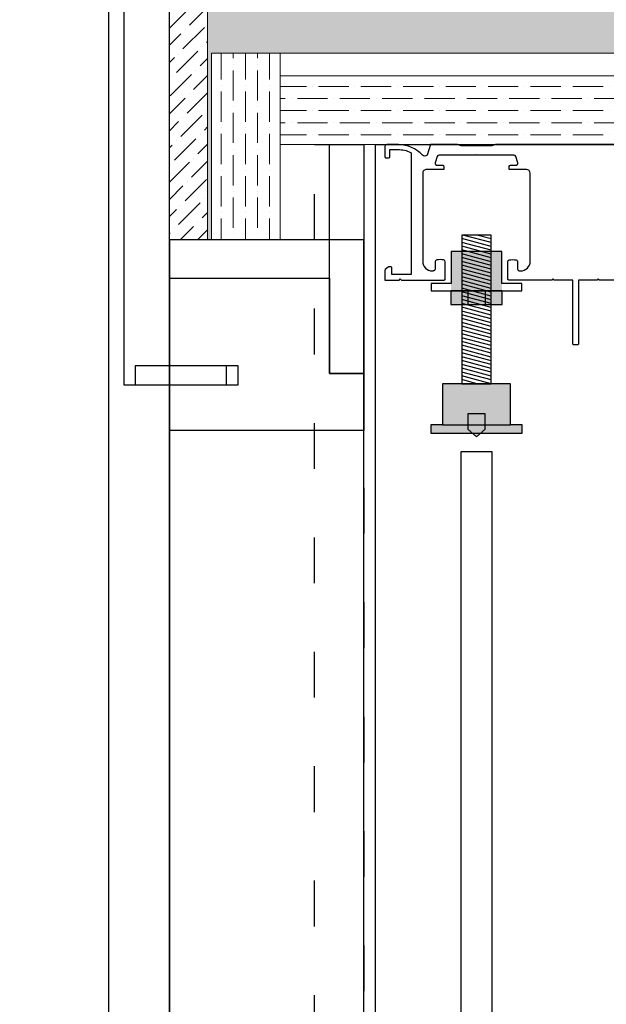
# Model space of a CAD drawing. Units: millimetres. Extents: x -127048 to -17848, y -97977 to -78093.
# Drawn here: x -46842 to -46688, y -83783 to -83525 of the extents above; entities that cross this region are included whole.
import ezdxf
from ezdxf.enums import TextEntityAlignment as Align

# ---------------------------------------------------------------- set-up
doc = ezdxf.new("R2010")
doc.units = ezdxf.units.MM
doc.header["$PDSIZE"] = 5
doc.linetypes.add('ACAD_ISO03W100', pattern=[30, 12, -18])
doc.layers.add('000墙体线', color=252, linetype='Continuous', lineweight=9)
doc.layers.add('型材', color=1, linetype='Continuous', lineweight=50)
for name, color, linetype in [('_TITLE', 7, 'Continuous'), ('BG&E - DIMENSIONS', 7, 'Continuous'), ('深化图', 30, 'Continuous')]:
    doc.layers.add(name, color=color, linetype=linetype)
doc.styles.add('微软雅黑', font='msyh.ttf')
doc.styles.add('潘皓', font='romans.shx', dxfattribs={"width": 0.65, "bigfont": 'chineset.shx'})
doc.dimstyles.new('潘皓', dxfattribs={"dimtxt": 2.5, "dimasz": 0.5, "dimexe": 0.5, "dimexo": 1, "dimgap": 1, "dimtad": 1, "dimdec": 1, "dimzin": 12, "dimdsep": 46, "dimtxsty": '潘皓', "dimblk": 'CLOSEDBLANK', "dimcen": 2.5, "dimclrd": 251, "dimclre": 251, "dimclrt": 30, "dimadec": 0, "dimazin": 3, "dimtfac": 1, "dimtdec": 1, "dimtix": 1, "dimtmove": 1, "dimatfit": 3, "dimldrblk": 'DOTBLANK', "dimfxl": 3, "dimfxlon": 1, "dimtolj": 1, "dimtzin": 0, "dimlwd": 5, "dimlwe": 9, "dimarcsym": 0})

# ---------------------------------------------------------------- blocks, each defined once
blk = doc.blocks.new('汉莎专用横向图框')
h = blk.add_hatch(color=7)
h.dxf.hatch_style = 1
h.paths.add_polyline_path([(2.0143, 192.9857), (2.0143, 2), (277.9857, 2), (277.9857, 192.9857)])
h.paths.add_polyline_path([(2.4786, 192.5214), (2.4786, 2.4643), (277.5214, 2.4643), (277.5214, 192.5214)], flags=16)
at = {"layer": '深化图', "color": 7, "lineweight": 13, "style": '微软雅黑', "flags": 12}
for tag, p in [('订单编号', (86.8679, 13.6071)), ('产品名称', (181.0364, 13.6071)), ('销售终端', (86.8679, 6.1786)), ('材质说明', (181.0364, 6.1786)), ('审核签名', (247.6581, 6.1786))]:
    blk.add_attdef(tag, text='', height=2.5, dxfattribs=at).set_placement(p, align=Align.MIDDLE_CENTER)
at = {"layer": '深化图', "color": 7, "lineweight": 13, "style": '微软雅黑'}
for tag, p in [('PAGE', (268.1612, 13.6071)), ('TOTALPAGE', (268.1612, 6.1786))]:
    blk.add_attdef(tag, text='', height=2.5, dxfattribs=at).set_placement(p, align=Align.MIDDLE_CENTER)
blk = doc.blocks.new('_ClosedBlank')
at = {"color": 0, "linetype": 'ByBlock', "lineweight": -2}
for p, q in [((-1, 0.167), (0, 0)), ((-1, 0.167), (-1, -0.167)), ((0, 0), (-1, -0.167))]:
    blk.add_line(p, q, dxfattribs=at)
blk = doc.blocks.new('*D190')
at = {"layer": 'BG&E - DIMENSIONS', "color": 251, "lineweight": 9, "transparency": 16777216}
for p, q in [((-46818.93, -83354.79), (-46818.93, -83267.29)), ((-46521.93, -83354.79), (-46521.93, -83267.29))]:
    blk.add_line(p, q, dxfattribs=at)
at = {"layer": 'BG&E - DIMENSIONS', "color": 251, "lineweight": 5, "transparency": 16777216}
blk.add_line((-46806.43, -83279.79), (-46534.43, -83279.79), dxfattribs=at)
at = {"layer": 'Defpoints', "color": 0, "transparency": 16777216}
for p in [(-46521.93, -83279.79), (-46818.93, -83411), (-46521.93, -83534)]:
    blk.add_point(p, dxfattribs=at)
at = {"layer": 'BG&E - DIMENSIONS', "color": 251, "lineweight": 5, "transparency": 16777216, "xscale": 12.5, "yscale": 12.5, "zscale": 12.5, "rotation": 180}
blk.add_blockref('_ClosedBlank', (-46818.93, -83279.79), dxfattribs=at)
at = {"layer": 'BG&E - DIMENSIONS', "color": 251, "lineweight": 5, "transparency": 16777216, "xscale": 12.5, "yscale": 12.5, "zscale": 12.5}
blk.add_blockref('_ClosedBlank', (-46521.93, -83279.79), dxfattribs=at)
at = {"layer": 'BG&E - DIMENSIONS', "color": 30, "transparency": 16777216, "insert": (-46670.43, -83223.54), "char_height": 62.5, "attachment_point": 5, "style": '潘皓', "bg_fill": 3, "box_fill_scale": 1.1, "bg_fill_color": 256, "bg_fill_true_color": 13158600, "bg_fill_transparency": 0}
blk.add_mtext('\\A1;297', dxfattribs=at)
blk = doc.blocks.new('_DotBlank')
at = {"color": 0, "linetype": 'ByBlock', "lineweight": -2}
blk.add_line((-0.5, 0), (-1, 0), dxfattribs=at)
blk.add_circle((0, 0), 0.5, dxfattribs=at)
blk = doc.blocks.new('*D197')
at = {"layer": 'BG&E - DIMENSIONS', "color": 251, "lineweight": 9, "transparency": 16777216}
for p, q in [((-46898.91, -83534), (-46986.41, -83534)), ((-46898.91, -84663), (-46986.41, -84663))]:
    blk.add_line(p, q, dxfattribs=at)
at = {"layer": 'BG&E - DIMENSIONS', "color": 251, "lineweight": 5, "transparency": 16777216}
blk.add_line((-46973.91, -83546.5), (-46973.91, -84650.5), dxfattribs=at)
at = {"layer": 'Defpoints', "color": 0, "transparency": 16777216}
for p in [(-46493.93, -83534), (-46973.91, -84663), (-46512.93, -84663)]:
    blk.add_point(p, dxfattribs=at)
at = {"layer": 'BG&E - DIMENSIONS', "color": 251, "lineweight": 5, "transparency": 16777216, "xscale": 12.5, "yscale": 12.5, "zscale": 12.5}
for p, rotation in [((-46973.91, -83534), 90), ((-46973.91, -84663), 270)]:
    blk.add_blockref('_ClosedBlank', p, dxfattribs=dict(at, rotation=rotation))
at = {"layer": 'BG&E - DIMENSIONS', "color": 30, "transparency": 16777216, "insert": (-47030.16, -84098.5), "char_height": 62.5, "attachment_point": 5, "rotation": 90, "style": '潘皓', "bg_fill": 3, "box_fill_scale": 1.1, "bg_fill_color": 256, "bg_fill_true_color": 13158600, "bg_fill_transparency": 0}
blk.add_mtext('\\A1;1129', dxfattribs=at)

msp = doc.modelspace()

# ---------------------------------------------------------------- hatches: boundary and pattern name
at = {"lineweight": 9}
h = msp.add_hatch(dxfattribs=at)
h.set_pattern_fill('ANSI36', color=156)
h.set_pattern_definition([(45, (26619.8092, 2575.4103), (1.68379802, 6.17392608), [7.9375, -1.5875, 0, -1.5875])])
h.paths.add_polyline_path([(-46792.93, -83411), (-46802.93, -83411), (-46802.93, -83583), (-46792.93, -83583)])
h = msp.add_hatch(dxfattribs=at)
h.set_pattern_fill('ANSI36', color=194, angle=45)
h.set_pattern_definition([(90, (26619.8092, 2575.4103), (-3.175, 5.55625), [7.9375, -1.5875, 0, -1.5875])])
h.paths.add_polyline_path([(-46773.93, -83534), (-46791.93, -83534), (-46791.93, -83583), (-46773.93, -83583)])
h = msp.add_hatch(dxfattribs=at)
h.set_pattern_fill('ANSI36', color=194, angle=135)
h.set_pattern_definition([(180, (-132883.339, -10146.2645), (-5.55625, -3.175), [7.9375, -1.5875, 0, -1.5875])])
h.paths.add_polyline_path([(-46773.93, -83540), (-46773.93, -83558), (-46573.93, -83558), (-46573.93, -83540)])
at = {"true_color": 0x636466}
h = msp.add_hatch(color=251, dxfattribs=at)
h.dxf.hatch_style = 1
h.paths.add_polyline_path([(-46729.07, -83596.32), (-46715.77, -83596.32), (-46715.77, -83586.02), (-46729.07, -83586.02)])
at = {"true_color": 0x939598}
h = msp.add_hatch(color=252, dxfattribs=at)
h.dxf.hatch_style = 1
h.paths.add_polyline_path([(-46724.67, -83599.94), (-46724.67, -83596.34), (-46729.17, -83596.34), (-46729.17, -83599.94)])
at = {"true_color": 0x636466}
h = msp.add_hatch(color=251, dxfattribs=at)
h.dxf.hatch_style = 1
h.paths.add_polyline_path([(-46720.17, -83599.94), (-46720.17, -83596.34), (-46724.67, -83596.34), (-46724.67, -83599.94)])
at = {"true_color": 0x939598}
h = msp.add_hatch(color=252, dxfattribs=at)
h.dxf.hatch_style = 1
h.paths.add_polyline_path([(-46715.67, -83599.94), (-46715.67, -83596.34), (-46720.17, -83596.34), (-46720.17, -83599.94)])
at = {"true_color": 0x636466}
h = msp.add_hatch(color=251, dxfattribs=at)
h.dxf.hatch_style = 1
h.paths.add_polyline_path([(-46713.47, -83631.5), (-46713.47, -83620.7), (-46731.37, -83620.7), (-46731.37, -83631.5)])
h = msp.add_hatch(color=251, dxfattribs=at)
h.dxf.hatch_style = 1
h.paths.add_polyline_path([(-46724.67, -83632.6), (-46722.42, -83634.6), (-46720.17, -83632.6), (-46720.17, -83628.6), (-46724.67, -83628.6)])
h = msp.add_hatch(color=251, dxfattribs=at)
h.dxf.hatch_style = 1
h.paths.add_polyline_path([(-46710.42, -83633.7), (-46710.42, -83631.5), (-46713.47, -83631.5), (-46731.37, -83631.5), (-46734.42, -83631.5), (-46734.42, -83633.7)])
at = {"layer": '000墙体线'}
h = msp.add_hatch(dxfattribs=at)
h.set_pattern_fill('钢筋混凝土', color=256, scale=10, angle=-90)
h.set_pattern_definition([(315, (-9925.572, 54.872), (17.6776695, 17.6776695), []), (320, (-9925.57, 54.87), (-6.275213, -71.72602), [7.5, -82.5]), (265, (-9925.57, 54.87), (75.219213, 13.875133), [6, -66]), (10.4514, (-9926.095, 48.895), (68.943954, -57.85094), [6.37402, -70.11421]), (316.1842, (-9905.57, 54.87), (-16.5519, -106.724105), [11.25, -123.75]), (6.6356, (-9906.95, 45.98), (97.41179, -93.46627), [9.56103, -105.1713]), (261.1842, (-9905.57, 54.87), (97.41186, -93.4662), [9, -99]), (291, (-9910.57, 44.87), (-40.26189, -59.690705), [7.5, -82.5]), (236, (-9910.57, 44.87), (72.515005, -24.331533), [6, -66]), (341.4514, (-9913.93, 39.9), (32.25305, -84.022263), [6.37402, -70.11421]), (307.5, (-9925.572, 54.872), (33.2893854, -1.2159855), [0, -65.2, 0, -67, 0, -66.25]), (277.5, (-9925.572, 54.872), (39.441171, -26.306954), [0, -38.2, 0, -63.7, 0, -25.25]), (237.5, (-9925.572, 77.172), (-2.255487, -53.382244), [0, -25, 0, -78, 0, -103.5]), (227.5, (-9925.57, 87.17), (10.010498, -58.318617), [0, -32.5, 0, -51.8, 0, -73.5])])
h.paths.add_polyline_path([(-44219.93, -83411), (-46792.93, -83411), (-46792.93, -83583), (-46791.93, -83583), (-46791.93, -83534), (-46773.93, -83534), (-44219.93, -83534)])

# ---------------------------------------------------------------- linework, layer by layer
for p, q in [((-46718.57, -83581.7), (-46726.27, -83581.7)), ((-46726.27, -83581.7), (-46726.27, -83620.7)), ((-46718.57, -83620.7), (-46718.57, -83581.7)), ((-46724.67, -83596.34), (-46724.67, -83599.94)), ((-46720.17, -83596.34), (-46720.17, -83599.94)), ((-46713.47, -83620.7), (-46731.37, -83620.7)), ((-46731.37, -83620.7), (-46731.37, -83631.5)), ((-46726.27, -83620.7), (-46718.57, -83620.7)), ((-46713.47, -83631.5), (-46713.47, -83620.7)), ((-46731.37, -83631.5), (-46734.42, -83631.5)), ((-46734.42, -83631.5), (-46734.42, -83633.7)), ((-46731.37, -83631.5), (-46713.47, -83631.5)), ((-46710.42, -83631.5), (-46713.47, -83631.5)), ((-46710.42, -83633.7), (-46710.42, -83631.5)), ((-46734.42, -83633.7), (-46710.42, -83633.7))]:
    msp.add_line(p, q)
at = {"color": 3}
for p, q in [((-46718.57, -83584.7), (-46726.27, -83582.63)), ((-46718.57, -83583.7), (-46726.03, -83581.7)), ((-46718.57, -83582.7), (-46722.3, -83581.7)), ((-46718.57, -83585.7), (-46726.27, -83583.63)), ((-46718.57, -83586.7), (-46726.27, -83584.63)), ((-46718.57, -83587.7), (-46726.27, -83585.63)), ((-46718.57, -83588.7), (-46726.27, -83586.63)), ((-46718.57, -83589.7), (-46726.27, -83587.63)), ((-46718.57, -83590.7), (-46726.27, -83588.63)), ((-46718.57, -83591.7), (-46726.27, -83589.63)), ((-46718.57, -83592.7), (-46726.27, -83590.63)), ((-46718.57, -83593.7), (-46726.27, -83591.63)), ((-46718.57, -83594.7), (-46726.27, -83592.63)), ((-46718.57, -83595.7), (-46726.27, -83593.63)), ((-46718.57, -83596.7), (-46726.27, -83594.63)), ((-46718.57, -83597.7), (-46726.27, -83595.63)), ((-46718.57, -83598.7), (-46726.27, -83596.63)), ((-46718.57, -83599.7), (-46726.27, -83597.63)), ((-46718.57, -83600.7), (-46726.27, -83598.63)), ((-46718.57, -83601.7), (-46726.27, -83599.63)), ((-46718.57, -83602.7), (-46726.27, -83600.63)), ((-46718.57, -83603.7), (-46726.27, -83601.63)), ((-46718.57, -83604.7), (-46726.27, -83602.63)), ((-46718.57, -83605.7), (-46726.27, -83603.63)), ((-46718.57, -83606.7), (-46726.27, -83604.63)), ((-46718.57, -83607.7), (-46726.27, -83605.63)), ((-46718.57, -83608.7), (-46726.27, -83606.63)), ((-46718.57, -83609.7), (-46726.27, -83607.63)), ((-46718.57, -83610.7), (-46726.27, -83608.63)), ((-46718.57, -83611.7), (-46726.27, -83609.63)), ((-46718.57, -83612.7), (-46726.27, -83610.63)), ((-46718.57, -83613.7), (-46726.27, -83611.63)), ((-46718.57, -83614.7), (-46726.27, -83612.63)), ((-46718.57, -83615.7), (-46726.27, -83613.63)), ((-46718.57, -83616.7), (-46726.27, -83614.63)), ((-46718.57, -83617.7), (-46726.27, -83615.63)), ((-46718.57, -83618.7), (-46726.27, -83616.63)), ((-46718.57, -83619.7), (-46726.27, -83617.63)), ((-46718.57, -83620.7), (-46726.27, -83618.63)), ((-46722.3, -83620.7), (-46726.27, -83619.63))]:
    msp.add_line(p, q, dxfattribs=at)
for points in [[(-46729.07, -83594.42), (-46734.27, -83594.42), (-46734.27, -83596.32), (-46710.57, -83596.32), (-46710.57, -83594.42), (-46715.77, -83594.42), (-46715.77, -83586.02), (-46729.07, -83586.02)], [(-46729.17, -83599.94), (-46715.67, -83599.94), (-46715.67, -83596.34), (-46729.17, -83596.34)], [(-46722.42, -83634.6), (-46720.17, -83632.6), (-46720.17, -83628.6), (-46724.67, -83628.6), (-46724.67, -83632.6)]]:
    msp.add_lwpolyline(points, close=True)
at = {"color": 252, "true_color": 0x939598}
msp.add_lwpolyline([(-46726.43, -83638.5), (-46718.43, -83638.5), (-46718.44, -86263), (-46726.44, -86263)], close=True, dxfattribs=at)
at = {"layer": '000墙体线'}
msp.add_line((-46791.93, -83534), (-44219.93, -83534), dxfattribs=at)
for points in [[(-46802.93, -83583), (-46792.93, -83583), (-46792.93, -83411), (-46802.93, -83411)], [(-46773.93, -83534), (-46773.93, -83583), (-46791.93, -83583), (-46791.93, -83534)], [(-46773.93, -83540), (-46573.93, -83540), (-46573.93, -83558), (-46773.93, -83558)]]:
    msp.add_lwpolyline(points, close=True, dxfattribs=at)
msp.add_lwpolyline([(-46802.93, -83583), (-46802.93, -83534)], dxfattribs=at)
at = {"layer": '型材', "color": 1, "lineweight": -2}
msp.add_lwpolyline([(-46748.93, -86283), (-46748.93, -83558), (-46591.93, -83558), (-46591.93, -86283)], dxfattribs=at)
for points in [[(-46675.46, -83558), (-46717.4, -83558), (-46718.41, -83558.3), (-46726.41, -83558.3), (-46727.41, -83558), (-46734.48, -83558), (-46735.39, -83560.81, -0.414631), (-46736.57, -83560.75, 0.204403), (-46742.88, -83558), (-46745.93, -83558, 0.414214), (-46746.43, -83558.5), (-46746.43, -83561.2, 0.414214), (-46746.13, -83561.5), (-46745.43, -83561.5, 0.414214), (-46745.13, -83561.2), (-46745.13, -83559.3), (-46743.01, -83559.3, -0.115079), (-46739.7, -83560.04, -0.287792), (-46739.53, -83560.32), (-46739.53, -83592.02), (-46744.63, -83592.02), (-46744.63, -83590.32, 0.414214), (-46744.93, -83590.02), (-46745.42, -83590.02, 0.183686), (-46745.62, -83590.1), (-46746.33, -83590.73, 0.214228), (-46746.43, -83590.95), (-46746.43, -83593.52), (-46742.72, -83593.52), (-46742.42, -83593.22), (-46742.12, -83593.52), (-46730.94, -83593.52, 0.414214), (-46730.64, -83593.22), (-46730.64, -83588.73, 0.359936), (-46731.05, -83588.24, 0.096118), (-46732.84, -83588.24, 0.41527), (-46733.26, -83588.81), (-46733.26, -83590.61, -0.420526), (-46733.78, -83591.11)], [(-46711.14, -83591.11, 0.000391), (-46711.14, -83591.11), (-46710.84, -83591.11, 0.414418), (-46708.34, -83588.61), (-46708.34, -83565.51, 0.413805), (-46709.33, -83564.51), (-46713.84, -83564.51), (-46713.84, -83563.71, -0.414214), (-46713.54, -83563.41), (-46712.1, -83563.41, 0.515429), (-46711.62, -83562.75), (-46712.14, -83561.15, 0.325248), (-46712.62, -83560.8), (-46722.23, -83560.8), (-46722.43, -83560.6), (-46722.63, -83560.8), (-46732.25, -83560.8, 0.325055), (-46732.73, -83561.15), (-46733.24, -83562.75, 0.509371), (-46732.77, -83563.4), (-46731.32, -83563.4, -0.414214), (-46731.02, -83563.7), (-46731.02, -83564.5), (-46735.53, -83564.5, 0.414214), (-46736.53, -83565.5), (-46736.53, -83588.61, 0.414214), (-46734.03, -83591.11), (-46733.74, -83591.11)], [(-46678.92, -83593.52), (-46690.19, -83593.52), (-46690.49, -83593.22), (-46690.79, -83593.52), (-46695.68, -83593.52), (-46695.68, -83610.22, -0.414214), (-46695.98, -83610.52), (-46696.89, -83610.52, -0.414214), (-46697.19, -83610.22), (-46697.19, -83593.52), (-46702.08, -83593.52), (-46702.38, -83593.22), (-46702.68, -83593.52), (-46713.94, -83593.52, -0.414418), (-46714.24, -83593.22), (-46714.24, -83588.74, -0.359936), (-46713.83, -83588.25, -0.096118), (-46712.04, -83588.25, -0.386009), (-46711.64, -83588.79), (-46711.64, -83590.61, 0.413551), (-46711.14, -83591.11)]]:
    msp.add_lwpolyline(points, format="xyb", dxfattribs=at)
at = {"layer": '深化图'}
for points in [[(-46818.93, -86283), (-46802.93, -86283), (-46802.93, -83411), (-46818.93, -83411)], [(-46751.93, -83618), (-46760.93, -83618), (-46760.93, -83558), (-46751.93, -83558)], [(-46751.93, -83583), (-46802.93, -83583), (-46802.93, -86283), (-46751.93, -86283)], [(-46751.93, -83633), (-46802.93, -83633), (-46802.93, -83621), (-46784.93, -83621), (-46784.93, -83616), (-46802.93, -83616), (-46802.93, -83593), (-46760.93, -83593), (-46760.93, -83618), (-46751.93, -83618)]]:
    msp.add_lwpolyline(points, close=True, dxfattribs=at)
at = {"layer": '深化图', "linetype": 'ACAD_ISO03W100'}
msp.add_lwpolyline([(-46764.93, -83558), (-46751.93, -83558), (-46751.93, -86283), (-46764.93, -86283)], close=True, dxfattribs=at)

# ---------------------------------------------------------------- block references
at = {"layer": '_TITLE', "xscale": 30, "yscale": 30, "zscale": 30}
msp.add_blockref('汉莎专用横向图框', (-51447.65, -88668.76), dxfattribs=at)

# ---------------------------------------------------------------- next in the draw order: dimensions: what is measured, and where the dimension line sits
at = {"layer": 'BG&E - DIMENSIONS'}
dim = msp.add_linear_dim(base=(-46521.93, -83279.79), p1=(-46818.93, -83411), p2=(-46521.93, -83534), dimstyle='潘皓', override={"dimscale": 25, "dimtfill": 1}, dxfattribs=at)
dim.commit()
dim.dimension.update_dxf_attribs({"geometry": '*D190', "text_midpoint": (-46670.43, -83223.54)})

# ---------------------------------------------------------------- next in the draw order: linework, layer by layer
at = {"layer": '深化图'}
msp.add_lwpolyline([(-46802.93, -83616), (-46802.93, -83411), (-46814.93, -83411), (-46814.93, -83621), (-46787.93, -83621), (-46787.93, -83616), (-46811.93, -83616), (-46811.93, -83621)], dxfattribs=at)

# ---------------------------------------------------------------- next in the draw order: dimensions: what is measured, and where the dimension line sits
at = {"layer": 'BG&E - DIMENSIONS'}
dim = msp.add_linear_dim(base=(-46973.91, -84663), p1=(-46493.93, -83534), p2=(-46512.93, -84663), angle=90, dimstyle='潘皓', override={"dimscale": 25, "dimtfill": 1}, dxfattribs=at)
dim.commit()
dim.dimension.update_dxf_attribs({"geometry": '*D197', "text_midpoint": (-47030.16, -84098.5)})

doc.saveas('drawing.dxf')
